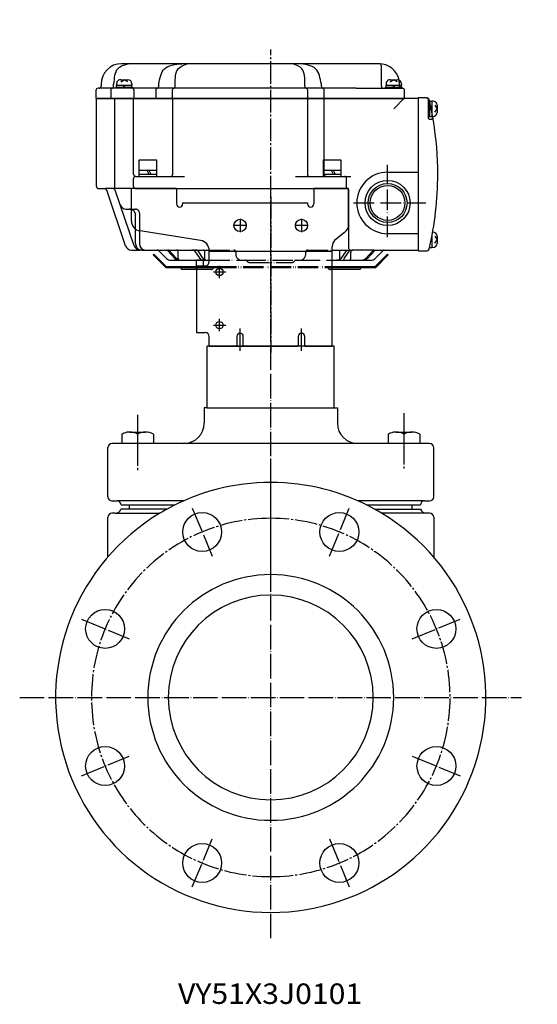
# Model space of a CAD drawing. Units: inches. Extents: x -551 to 783, y -328 to 394.
# Drawn here: x -551 to -298, y -328 to 153 of the extents above; entities that cross this region are included whole.
import ezdxf

# ---------------------------------------------------------------- set-up
doc = ezdxf.new("R2010")
doc.units = ezdxf.units.IN
for name, pattern in [('DASH_CENTER', [14, 11, -1, 1, -1]), ('DOT_CENTER', [14, 12, -1, 0, -1]), ('PHANTOM', [13, 10, -1, 0, -1, 0, -1])]:
    doc.linetypes.add(name, pattern=pattern)
for name, color, linetype in [('1', 7, 'Continuous'), ('22', 7, 'Continuous'), ('LAYER_2', 7, 'Continuous')]:
    doc.layers.add(name, color=color, linetype=linetype)
doc.styles.add('CONVERTER_1', font='txt.shx', dxfattribs={"width": 1.08})

# ---------------------------------------------------------------- blocks, each defined once
blk = doc.blocks.new('Top__1', base_point=(-202.81, 705.92))
at = {"layer": '1', "color": 1, "linetype": 'DASH_CENTER'}
blk.add_line((-428.09, -4.37), (-428.09, 138.3), dxfattribs=at)
at = {"layer": '1', "color": 3, "linetype": 'Continuous'}
for p, q in [((-513.09, 71.41), (-513.09, 114.21)), ((-503.99, 114.41), (-512.89, 114.41)), ((-504.19, 70.41), (-504.19, 114.21)), ((-495.22, 114.41), (-503.99, 114.41)), ((-475.77, 114.41), (-495.22, 114.41)), ((-495.02, 77.41), (-495.02, 114.21)), ((-475.97, 77.41), (-475.97, 114.21)), ((-410.41, 114.41), (-475.77, 114.41)), ((-402.33, 114.41), (-410.41, 114.41)), ((-410.21, 114.21), (-410.21, 77.41)), ((-363.09, 114.41), (-402.33, 114.41)), ((-402.13, 114.21), (-402.13, 84.41)), ((-356.09, 114.41), (-363.09, 114.41)), ((-356.09, 114.41), (-356.09, 78.41)), ((-371.09, 78.41), (-356.09, 78.41)), ((-356.09, 78.41), (-356.09, 48.41)), ((-495.02, 71.41), (-495.02, 75.41)), ((-494.02, 76.41), (-493.02, 76.41)), ((-493.02, 76.41), (-476.97, 76.41)), ((-476.97, 76.41), (-470.19, 76.41)), ((-415.99, 76.41), (-401.13, 76.41)), ((-401.13, 76.41), (-392.09, 76.41)), ((-392.09, 76.41), (-389.09, 76.41)), ((-391.09, 71.41), (-391.09, 75.41)), ((-512.09, 70.41), (-508.97, 70.41)), ((-505.03, 70.41), (-508.97, 70.41)), ((-498.94, 42.46), (-508.02, 69.72)), ((-504.19, 70.41), (-505.03, 70.41)), ((-494.02, 70.41), (-504.19, 70.41)), ((-501.6, 62.44), (-504.08, 69.73)), ((-494.02, 70.41), (-390.59, 70.41)), ((-390.09, 69.91), (-390.09, 41.41)), ((-494.79, 42.44), (-501.6, 62.44)), ((-498.76, 60.41), (-497.1, 60.41)), ((-497.1, 60.41), (-496.09, 60.41)), ((-494.1, 43.41), (-494.1, 50.68)), ((-492.19, 49.8), (-492.19, 43.41)), ((-356.09, 48.41), (-371.09, 48.41)), ((-356.09, 48.41), (-356.09, 40.41)), ((-496.09, 40.41), (-491.95, 40.41)), ((-491.1, 40.41), (-491.95, 40.41)), ((-491.1, 40.41), (-489.19, 40.41)), ((-489.19, 40.41), (-483.5, 40.41)), ((-483.5, 40.41), (-479.02, 40.41)), ((-482.8, 40.11), (-478.97, 36.28)), ((-479.02, 40.41), (-478.64, 40.41)), ((-478.37, 40.11), (-478.64, 40.41)), ((-478.64, 40.41), (-478.2, 40.41)), ((-474.88, 36.28), (-478.37, 40.11)), ((-478.2, 40.41), (-477.82, 40.41)), ((-477.55, 40.11), (-477.82, 40.41)), ((-477.82, 40.41), (-474.17, 40.41)), ((-474.06, 36.28), (-477.55, 40.11)), ((-474.17, 40.41), (-466.55, 40.41)), ((-473.26, 36.28), (-473.26, 40.11)), ((-466.55, 40.41), (-465.14, 40.41)), ((-465.14, 40.41), (-460.95, 40.41)), ((-462.55, 36.28), (-465.08, 40.11)), ((-461.05, 36.28), (-463.59, 40.11)), ((-460.95, 40.41), (-458.1, 40.41)), ((-460.47, 40.11), (-460.47, 36.28)), ((-398.09, 40.41), (-393.88, 40.41)), ((-394.4, 36.28), (-394.4, 40.11)), ((-393.88, 40.41), (-389.64, 40.41)), ((-393.8, 36.28), (-391.16, 40.11)), ((-392.35, 36.28), (-389.71, 40.11)), ((-389.64, 40.41), (-389.09, 40.41)), ((-389.09, 40.41), (-388.27, 40.41)), ((-389.09, 36.28), (-389.09, 39.41)), ((-388.27, 40.41), (-388.09, 40.41)), ((-387.32, 40.41), (-388.09, 40.41)), ((-377.58, 40.41), (-387.32, 40.41)), ((-381.75, 36.28), (-378.23, 40.11)), ((-380.96, 36.28), (-377.44, 40.11)), ((-377.58, 40.41), (-376.79, 40.41)), ((-377.21, 36.28), (-373.38, 40.11)), ((-376.79, 40.41), (-372.68, 40.41)), ((-372.68, 40.41), (-356.09, 40.41)), ((-476.85, 35.41), (-475.01, 35.41)), ((-475.01, 35.41), (-474.08, 35.41)), ((-474.08, 35.41), (-474.88, 36.28)), ((-474.08, 35.41), (-473.26, 35.41)), ((-473.26, 35.41), (-474.06, 36.28)), ((-473.26, 35.41), (-472.42, 35.41)), ((-472.42, 35.41), (-464.29, 35.41)), ((-461.09, 35.41), (-459.01, 35.41)), ((-459.01, 35.41), (-458.09, 35.41)), ((-398.09, 35.41), (-395.82, 35.41)), ((-395.82, 35.41), (-391.63, 35.41)), ((-391.63, 35.41), (-389.9, 35.41)), ((-389.9, 35.41), (-383.37, 35.41)), ((-383.37, 35.41), (-383.09, 35.4)), ((-383.09, 35.4), (-379.33, 35.41))]:
    blk.add_line(p, q, dxfattribs=at)
at = {"layer": '1', "color": 2, "linetype": 'Continuous'}
blk.add_line((-368.09, 109.41), (-363.09, 114.41), dxfattribs=at)
at = {"layer": '1', "color": 3, "linetype": 'PHANTOM'}
blk.add_line((-402.13, 84.41), (-402.13, 77.41), dxfattribs=at)
at = {"layer": '1', "color": 4, "linetype": 'PHANTOM'}
for p, q in [((-371.09, 46.72), (-371.09, 82.1)), ((-387.69, 63.41), (-352.49, 63.41)), ((-496.09, 60.41), (-494.19, 60.41)), ((-492.19, 58.41), (-492.19, 49.8)), ((-494.1, 50.68), (-494.1, 57.41)), ((-458.1, 40.41), (-446.15, 40.41)), ((-445.15, 39.41), (-445.15, 38.41)), ((-411.03, 38.41), (-411.03, 39.41)), ((-410.03, 40.41), (-398.09, 40.41)), ((-464.29, 35.41), (-463.33, 35.41)), ((-463.33, 35.41), (-461.09, 35.41)), ((-458.09, 35.41), (-442.15, 35.41)), ((-442.15, 35.41), (-440.5, 35.41)), ((-440.5, 35.41), (-415.68, 35.41)), ((-439.8, 35.11), (-439.38, 34.7)), ((-438.68, 34.41), (-417.5, 34.41)), ((-416.8, 34.7), (-416.38, 35.11)), ((-415.68, 35.41), (-414.03, 35.41)), ((-414.03, 35.41), (-398.09, 35.41))]:
    blk.add_line(p, q, dxfattribs=at)
at = {"layer": '1', "color": 3, "linetype": 'Continuous'}
for radius in [11, 9.5, 8.5]:
    blk.add_circle((-371.09, 63.41), radius, dxfattribs=at)
for centre, radius, start, end in [((-512.89, 114.21), 0.2, 90, -180), ((-503.99, 114.21), 0.2, 90, 180), ((-495.22, 114.21), 0.2, 0, 90), ((-475.77, 114.21), 0.2, 90, 180), ((-410.41, 114.21), 0.2, 0, 90), ((-402.33, 114.21), 0.2, 0, 90), ((-494.02, 77.41), 1, 180, -90), ((-476.97, 77.41), 1, -90, 0), ((-409.21, 77.41), 1, 180, -90), ((-371.09, 63.41), 15, 90, 180), ((-494.02, 75.41), 1, 90, 180), ((-392.09, 75.41), 1, 0, 90), ((-512.09, 71.41), 1, 180, -90), ((-508.97, 69.41), 1, 18.4349, 90), ((-505.03, 69.41), 1, 18.8077, 90), ((-494.02, 71.41), 1, 180, -90), ((-392.09, 71.41), 1, -90, 0), ((-390.59, 69.91), 0.5, 0, 90), ((-371.09, 63.41), 15, 180, -90), ((-498.76, 63.41), 3, -161.1923, -90), ((-497.1, 57.41), 3, 70.357, 90), ((-491.1, 43.41), 3, 180, -90), ((-489.19, 43.41), 3, 180, -90), ((-496.09, 43.41), 3, -161.5651, -90), ((-491.95, 43.41), 3, -161.1923, -90), ((-483.5, 39.41), 1, 45, 90), ((-389.09, 41.41), 1, 180, -90), ((-388.09, 39.41), 1, 90, 180), ((-372.68, 39.41), 1, 90, 135), ((-476.85, 38.41), 3, -135, -90), ((-379.33, 38.41), 3, -90, -45)]:
    blk.add_arc(centre, radius, start, end, dxfattribs=at)
at = {"layer": '1', "color": 3, "linetype": 'PHANTOM'}
blk.add_arc((-401.13, 77.41), 1, 180, -90, dxfattribs=at)
at = {"layer": '1', "color": 4, "linetype": 'PHANTOM'}
for centre, radius, start, end in [((-497.1, 57.41), 3, 0, 70.357), ((-494.19, 58.41), 2, 0, 90), ((-446.15, 39.41), 1, 0, 90), ((-410.03, 39.41), 1, 90, 180), ((-442.15, 38.41), 3, 180, -90), ((-440.5, 34.41), 1, 45, 90), ((-438.68, 35.41), 1, -135, -90), ((-417.5, 35.41), 1, -90, -45), ((-415.68, 34.41), 1, 90, 135), ((-414.03, 38.41), 3, -90, 0)]:
    blk.add_arc(centre, radius, start, end, dxfattribs=at)
at = {"layer": '1', "color": 3, "linetype": 'Continuous'}
for points, knots in [([(-478.37, 40.11), (-478.47, 40.2), (-478.65, 40.37), (-478.9, 40.39), (-479.02, 40.41)], [0, 0, 0, 0, 0.3674932, 0.724641, 0.724641, 0.724641, 0.724641]), ([(-477.55, 40.11), (-477.64, 40.2), (-477.83, 40.37), (-478.07, 40.39), (-478.2, 40.41)], [0, 0, 0, 0, 0.3674932, 0.724641, 0.724641, 0.724641, 0.724641]), ([(-473.26, 40.11), (-473.33, 40.2), (-473.56, 40.46), (-473.92, 40.43), (-474.17, 40.41)], [0, 0, 0, 0, 0.316595, 1.004459, 1.004459, 1.004459, 1.004459]), ([(-465.08, 40.11), (-465.24, 40.2), (-465.69, 40.44), (-466.21, 40.42), (-466.55, 40.41)], [0, 0, 0, 0, 0.513493, 1.520278, 1.520278, 1.520278, 1.520278]), ([(-463.59, 40.11), (-463.74, 40.2), (-464.22, 40.45), (-464.77, 40.42), (-465.14, 40.41)], [0, 0, 0, 0, 0.532166, 1.600533, 1.600533, 1.600533, 1.600533]), ([(-460.47, 40.11), (-460.5, 40.2), (-460.58, 40.41), (-460.81, 40.41), (-460.95, 40.41)], [0, 0, 0, 0, 0.2513183, 0.6248363, 0.6248363, 0.6248363, 0.6248363]), ([(-394.4, 40.11), (-394.37, 40.2), (-394.28, 40.41), (-394.03, 40.41), (-393.88, 40.41)], [0, 0, 0, 0, 0.2551729, 0.6515143, 0.6515143, 0.6515143, 0.6515143]), ([(-391.16, 40.11), (-391, 40.2), (-390.53, 40.44), (-390, 40.42), (-389.64, 40.41)], [0, 0, 0, 0, 0.529968, 1.576063, 1.576063, 1.576063, 1.576063]), ([(-389.71, 40.11), (-389.56, 40.2), (-389.12, 40.44), (-388.61, 40.42), (-388.27, 40.41)], [0, 0, 0, 0, 0.5112, 1.495349, 1.495349, 1.495349, 1.495349]), ([(-378.23, 40.11), (-378.13, 40.2), (-377.95, 40.37), (-377.7, 40.39), (-377.58, 40.41)], [0, 0, 0, 0, 0.3693166, 0.7291024, 0.7291024, 0.7291024, 0.7291024]), ([(-377.44, 40.11), (-377.34, 40.2), (-377.16, 40.37), (-376.91, 40.39), (-376.79, 40.41)], [0, 0, 0, 0, 0.3693166, 0.7291024, 0.7291024, 0.7291024, 0.7291024]), ([(-474.88, 36.28), (-474.66, 36.03), (-474.27, 35.59), (-474.79, 35.46), (-475.01, 35.41)], [0, 0, 0, 0, 0.754797, 1.299848, 1.299848, 1.299848, 1.299848]), ([(-474.06, 36.28), (-473.81, 36.03), (-473.35, 35.56), (-472.71, 35.45), (-472.42, 35.41)], [0, 0, 0, 0, 1.045209, 1.904751, 1.904751, 1.904751, 1.904751]), ([(-473.26, 36.28), (-473.23, 36.03), (-473.16, 35.52), (-472.66, 35.44), (-472.42, 35.41)], [0, 0, 0, 0, 0.691725, 1.359534, 1.359534, 1.359534, 1.359534]), ([(-462.55, 36.28), (-462.45, 36.13), (-462.28, 35.87), (-462.47, 35.64), (-462.55, 35.55)], [0, 0, 0, 0, 0.4810493, 0.8203692, 0.8203692, 0.8203692, 0.8203692]), ([(-461.05, 36.28), (-460.8, 36.03), (-460.24, 35.46), (-459.44, 35.43), (-459.01, 35.41)], [0, 0, 0, 0, 1.037895, 2.297836, 2.297836, 2.297836, 2.297836]), ([(-460.47, 36.28), (-460.37, 36.03), (-460.13, 35.4), (-459.43, 35.4), (-459.01, 35.41)], [0, 0, 0, 0, 0.753344, 1.870197, 1.870197, 1.870197, 1.870197]), ([(-393.8, 36.28), (-394.05, 36.03), (-394.6, 35.47), (-395.39, 35.43), (-395.82, 35.41)], [0, 0, 0, 0, 1.04279, 2.27688, 2.27688, 2.27688, 2.27688]), ([(-394.4, 36.28), (-394.5, 36.03), (-394.72, 35.41), (-395.41, 35.41), (-395.82, 35.41)], [0, 0, 0, 0, 0.748247, 1.833825, 1.833825, 1.833825, 1.833825]), ([(-392.35, 36.28), (-392.45, 36.03), (-392.67, 35.44), (-392, 35.42), (-391.63, 35.41)], [0, 0, 0, 0, 0.670352, 1.540264, 1.540264, 1.540264, 1.540264]), ([(-389.09, 36.28), (-389.12, 36.03), (-389.18, 35.53), (-389.66, 35.45), (-389.9, 35.41)], [0, 0, 0, 0, 0.689513, 1.336404, 1.336404, 1.336404, 1.336404]), ([(-381.75, 36.28), (-382, 36.03), (-382.45, 35.57), (-383.08, 35.46), (-383.37, 35.41)], [0, 0, 0, 0, 1.043065, 1.88266, 1.88266, 1.88266, 1.88266]), ([(-380.96, 36.28), (-381.25, 36.03), (-381.87, 35.5), (-382.67, 35.44), (-383.09, 35.4)], [0, 0, 0, 0, 1.145548, 2.36132, 2.36132, 2.36132, 2.36132])]:
    blk.add_open_spline(points, degree=3, knots=knots, dxfattribs=at)
at = {"layer": '1', "color": 4, "linetype": 'PHANTOM'}
blk.add_open_spline([(-462.55, 35.55), (-462.65, 35.5), (-462.9, 35.41), (-463.17, 35.41), (-463.33, 35.41)], degree=3, knots=[0, 0, 0, 0, 0.328962, 0.7973112, 0.7973112, 0.7973112, 0.7973112], dxfattribs=at)
blk = doc.blocks.new('Top__2', base_point=(111.64, 343.46))
at = {"layer": '1', "color": 2, "linetype": 'Continuous'}
for p, q in [((-503.34, 121.61), (-503.34, 121.01)), ((-503.34, 119.91), (-503.34, 121.01)), ((-501.34, 123.61), (-497.84, 123.61)), ((-501.3, 122.52), (-499.59, 123.61)), ((-499.59, 119.91), (-500.09, 121.01)), ((-497.88, 122.52), (-499.59, 123.61)), ((-499.09, 119.91), (-499.59, 121.01)), ((-495.84, 121.61), (-495.84, 121.01)), ((-495.84, 119.91), (-495.84, 121.01)), ((-371.84, 121.61), (-371.84, 121.01)), ((-371.84, 119.91), (-371.84, 121.01)), ((-369.84, 123.61), (-366.34, 123.61)), ((-369.8, 122.52), (-368.09, 123.61)), ((-368.09, 119.91), (-368.59, 121.01)), ((-366.38, 122.52), (-368.09, 123.61)), ((-367.59, 119.91), (-368.09, 121.01)), ((-364.34, 121.61), (-364.34, 121.01)), ((-364.34, 119.91), (-364.34, 121.01)), ((-503.59, 119.91), (-503.34, 119.91)), ((-503.59, 119.41), (-503.59, 119.91)), ((-503.34, 119.91), (-501.72, 119.91)), ((-501.72, 119.91), (-495.84, 119.91)), ((-495.84, 119.91), (-495.59, 119.91)), ((-495.59, 119.91), (-495.59, 119.41)), ((-372.09, 119.91), (-371.84, 119.91)), ((-372.09, 119.41), (-372.09, 119.91)), ((-371.84, 119.91), (-370.22, 119.91)), ((-370.22, 119.91), (-364.34, 119.91)), ((-364.34, 119.91), (-364.09, 119.91)), ((-364.09, 119.91), (-364.09, 119.41)), ((-351.09, 113.41), (-351.09, 105.41)), ((-351.09, 113.41), (-350.59, 113.41)), ((-350.59, 113.41), (-350.59, 113.16)), ((-350.59, 113.16), (-350.59, 105.66)), ((-350.59, 113.16), (-349.49, 113.16)), ((-348.89, 113.16), (-349.49, 113.16)), ((-347.98, 111.11), (-346.89, 109.41)), ((-346.89, 111.16), (-346.89, 107.66)), ((-350.59, 109.41), (-349.49, 109.91)), ((-350.59, 108.91), (-349.49, 109.41)), ((-347.98, 107.7), (-346.89, 109.41)), ((-350.59, 105.41), (-351.09, 105.41)), ((-350.59, 105.66), (-349.49, 105.66)), ((-350.59, 105.66), (-350.59, 105.41)), ((-348.89, 105.66), (-349.49, 105.66)), ((-492.34, 79.41), (-492.34, 84.41)), ((-492.34, 84.41), (-483.84, 84.41)), ((-483.84, 84.41), (-483.84, 79.41)), ((-402.34, 79.41), (-402.34, 84.41)), ((-402.34, 84.41), (-393.84, 84.41)), ((-393.84, 84.41), (-393.84, 79.41)), ((-492.34, 79.41), (-488.59, 79.41)), ((-492.34, 77.41), (-492.34, 79.41)), ((-492.34, 77.41), (-488.59, 77.41)), ((-492.34, 76.41), (-492.34, 77.41)), ((-488.59, 79.41), (-487.59, 77.41)), ((-488.59, 79.41), (-483.84, 79.41)), ((-488.59, 77.41), (-487.59, 77.41)), ((-487.59, 79.41), (-486.59, 77.41)), ((-487.59, 77.41), (-483.84, 77.41)), ((-483.84, 79.41), (-483.84, 77.41)), ((-483.84, 77.41), (-483.84, 76.41)), ((-402.34, 79.41), (-398.59, 79.41)), ((-402.34, 77.41), (-402.34, 79.41)), ((-402.34, 77.41), (-398.59, 77.41)), ((-402.34, 76.41), (-402.34, 77.41)), ((-398.59, 79.41), (-397.59, 77.41)), ((-398.59, 79.41), (-393.84, 79.41)), ((-398.59, 77.41), (-397.59, 77.41)), ((-397.59, 79.41), (-396.59, 77.41)), ((-397.59, 77.41), (-393.84, 77.41)), ((-393.84, 79.41), (-393.84, 77.41)), ((-393.84, 77.41), (-393.84, 76.41)), ((-348.89, 49.16), (-349.1, 49.16)), ((-349.86, 45.24), (-349.49, 45.41)), ((-349.74, 45.79), (-349.49, 45.91)), ((-347.98, 47.11), (-346.89, 45.41)), ((-347.98, 43.7), (-346.89, 45.41)), ((-346.89, 47.16), (-346.89, 43.66)), ((-350.59, 41.41), (-350.69, 41.41)), ((-350.59, 41.85), (-350.59, 41.66)), ((-350.59, 41.66), (-349.49, 41.66)), ((-350.59, 41.66), (-350.59, 41.41)), ((-348.89, 41.66), (-349.49, 41.66))]:
    blk.add_line(p, q, dxfattribs=at)
for centre, start, end in [((-501.34, 121.61), 153.9259, 180), ((-501.34, 121.61), 90, 153.9259), ((-497.84, 121.61), 0, 90), ((-369.84, 121.61), 153.9259, 180), ((-369.84, 121.61), 90, 153.9259), ((-366.34, 121.61), 0, 90), ((-348.89, 111.16), 0, 90), ((-348.89, 107.66), -90, 0), ((-348.89, 47.16), 0, 90), ((-348.89, 43.66), -90, 0)]:
    blk.add_arc(centre, 2, start, end, dxfattribs=at)
at = {"layer": '22', "color": 2, "linetype": 'Continuous'}
for p, q in [((-503.34, 121.01), (-502.32, 121.01)), ((-502.32, 121.01), (-495.84, 121.01)), ((-371.84, 121.01), (-370.82, 121.01)), ((-370.82, 121.01), (-364.34, 121.01)), ((-349.49, 113.16), (-349.49, 105.66)), ((-349.49, 47.08), (-349.49, 41.66))]:
    blk.add_line(p, q, dxfattribs=at)
blk = doc.blocks.new('Top__3', base_point=(-457.67, 502.79))
at = {"layer": '1', "color": 2, "linetype": 'Continuous'}
for p, q in [((-485.44, 38.05), (-485.09, 38.41)), ((-479.3, 31.91), (-485.44, 38.05)), ((-485.09, 38.41), (-479.09, 32.41)), ((-377.09, 32.41), (-371.09, 38.41)), ((-370.74, 38.05), (-376.88, 31.91)), ((-371.09, 38.41), (-370.74, 38.05)), ((-479.09, 32.41), (-479.3, 31.91)), ((-479.3, 31.91), (-472.5, 31.91)), ((-479.09, 32.41), (-472.5, 32.41)), ((-472.5, 32.41), (-464.29, 32.41)), ((-472.5, 31.91), (-464.29, 31.91)), ((-464.29, 30.91), (-471.09, 30.91)), ((-398.09, 32.41), (-383.68, 32.41)), ((-398.09, 31.91), (-383.68, 31.91)), ((-385.09, 30.91), (-398.09, 30.91)), ((-383.68, 32.41), (-377.09, 32.41)), ((-383.68, 31.91), (-376.88, 31.91)), ((-376.88, 31.91), (-377.09, 32.41))]:
    blk.add_line(p, q, dxfattribs=at)
at = {"layer": '1', "color": 4, "linetype": 'PHANTOM'}
for p, q in [((-464.29, 31.91), (-464.29, 32.41)), ((-464.29, 32.41), (-454.78, 32.41)), ((-464.29, 30.91), (-464.29, 31.91)), ((-464.29, 31.91), (-455.68, 31.91)), ((-457.09, 30.91), (-464.29, 30.91)), ((-455.68, 31.91), (-454.78, 31.91)), ((-454.78, 31.91), (-454.78, 32.41)), ((-454.78, 32.41), (-428.09, 32.41)), ((-454.78, 31.91), (-428.09, 31.91)), ((-428.09, 32.41), (-401.4, 32.41)), ((-428.09, 31.91), (-401.4, 31.91)), ((-401.4, 32.41), (-398.09, 32.41)), ((-401.4, 31.91), (-401.4, 32.41)), ((-401.4, 31.91), (-400.5, 31.91)), ((-400.5, 31.91), (-398.09, 31.91)), ((-398.09, 30.91), (-399.09, 30.91)), ((-398.09, 31.91), (-398.09, 32.41)), ((-398.09, 30.91), (-398.09, 31.91))]:
    blk.add_line(p, q, dxfattribs=at)
at = {"layer": '1', "color": 2, "linetype": 'Continuous'}
for centre, radius, start, end in [((-472.5, 31.41), 0.5, 19.4712, 90), ((-471.09, 31.91), 1, -160.5288, -90), ((-385.09, 31.91), 1, -90, -19.4712), ((-383.68, 31.41), 0.5, 90, 160.5288)]:
    blk.add_arc(centre, radius, start, end, dxfattribs=at)
at = {"layer": '1', "color": 4, "linetype": 'PHANTOM'}
for centre, radius, start, end in [((-457.09, 31.91), 1, -90, -19.4712), ((-455.68, 31.41), 0.5, 90, 160.5288), ((-400.5, 31.41), 0.5, 19.4712, 90), ((-399.09, 31.91), 1, -160.5288, -90)]:
    blk.add_arc(centre, radius, start, end, dxfattribs=at)
blk = doc.blocks.new('Top__5', base_point=(-428.64, 768.04))
at = {"layer": '1', "color": 3, "linetype": 'Continuous'}
for p, q in [((-474.09, 70.41), (-496.09, 70.41)), ((-496.09, 54.68), (-496.09, 70.41)), ((-474.09, 70.41), (-474.09, 62.91)), ((-390.09, 70.41), (-407.09, 70.41)), ((-407.09, 70.41), (-407.09, 63.41)), ((-390.09, 52.91), (-390.09, 70.41)), ((-471.09, 63.41), (-410.09, 63.41)), ((-471.09, 63.41), (-471.09, 62.91)), ((-410.09, 63.41), (-410.09, 62.91)), ((-407.09, 63.41), (-407.09, 62.91)), ((-462.31, 45.07), (-491.87, 49.74)), ((-392.09, 48.91), (-396.09, 45.91)), ((-458.09, 34.74), (-458.09, 40.13)), ((-458.09, 39.81), (-398.09, 39.81)), ((-398.09, 39.81), (-398.09, 41.91)), ((-398.09, -6.59), (-398.09, 39.81)), ((-464.29, 35.55), (-461.09, 35.55)), ((-464.29, 32.74), (-464.29, 35.55)), ((-461.09, 35.55), (-461.09, 32.74)), ((-464.29, 32.74), (-461.09, 32.74)), ((-464.29, 32.74), (-464.29, 0.11)), ((-461.09, 32.74), (-460.09, 32.74)), ((-464.29, 0.11), (-460.09, 0.11)), ((-458.09, -6.59), (-458.09, -1.89)), ((-444.69, -1.79), (-444.69, -6.59)), ((-441.49, -6.59), (-441.49, -1.79)), ((-414.69, -1.79), (-414.69, -6.59)), ((-411.49, -6.59), (-411.49, -1.79)), ((-458.09, -6.59), (-444.69, -6.59)), ((-444.69, -6.59), (-441.49, -6.59)), ((-441.49, -6.59), (-414.69, -6.59)), ((-411.49, -6.59), (-414.69, -6.59)), ((-411.49, -6.59), (-398.09, -6.59))]:
    blk.add_line(p, q, dxfattribs=at)
at = {"layer": '1', "color": 1, "linetype": 'DASH_CENTER'}
for p, q in [((-428.09, 66.41), (-428.09, -9.59)), ((-443.09, 55.71), (-443.09, 49.11)), ((-413.09, 55.71), (-413.09, 49.11)), ((-439.79, 52.41), (-446.39, 52.41)), ((-409.79, 52.41), (-416.39, 52.41)), ((-456.09, 29.69), (-450.09, 29.69)), ((-453.09, 26.69), (-453.09, 32.69)), ((-453.09, 0.75), (-453.09, 6.75)), ((-456.09, 3.75), (-450.09, 3.75)), ((-443.09, -8.75), (-443.09, 2.13)), ((-413.09, -8.75), (-413.09, 2.13))]:
    blk.add_line(p, q, dxfattribs=at)
at = {"layer": '1', "color": 3, "linetype": 'Continuous'}
for centre, radius in [((-443.09, 52.41), 3), ((-413.09, 52.41), 3), ((-453.09, 29.69), 1.8), ((-453.09, 3.75), 1.8)]:
    blk.add_circle(centre, radius, dxfattribs=at)
for centre, radius, start, end in [((-472.59, 62.91), 1.5, 180, -90), ((-472.59, 62.91), 1.5, -90, 0), ((-408.59, 62.91), 1.5, 180, 0), ((-491.09, 54.68), 5, 180, -98.9726), ((-395.09, 52.91), 5, -53.1301, 0), ((-463.09, 40.13), 5, 0, 81.0274), ((-393.09, 41.91), 5, 126.8699, 180), ((-460.09, 34.74), 2, -90, 0), ((-460.09, -1.89), 2, 0, 90), ((-443.09, -1.79), 1.6, 90, 180), ((-443.09, -1.79), 1.6, 0, 90), ((-413.09, -1.79), 1.6, 90, 180), ((-413.09, -1.79), 1.6, 0, 90)]:
    blk.add_arc(centre, radius, start, end, dxfattribs=at)
blk = doc.blocks.new('Top__6', base_point=(-202.81, 688.42))
at = {"layer": '1', "color": 3, "linetype": 'Continuous'}
for p, q in [((-496.83, 131.41), (-500.89, 131.41)), ((-471.52, 131.41), (-496.83, 131.41)), ((-468.92, 131.41), (-471.52, 131.41)), ((-417.26, 131.41), (-468.92, 131.41)), ((-414.66, 131.41), (-417.26, 131.41)), ((-375.29, 131.41), (-414.66, 131.41)), ((-374.09, 120.41), (-374.09, 130.21)), ((-510.89, 121.41), (-510.89, 120.41)), ((-504.77, 120.41), (-504.77, 121.41)), ((-482.78, 120.41), (-482.78, 121.41)), ((-474.7, 120.41), (-474.7, 121.41)), ((-411.48, 120.41), (-411.48, 121.41)), ((-403.4, 120.41), (-403.4, 121.41)), ((-513.39, 118.41), (-513.39, 114.41)), ((-511.89, 119.41), (-512.39, 119.41)), ((-505.77, 119.41), (-511.89, 119.41)), ((-506.21, 118.41), (-506.21, 114.41)), ((-402.4, 119.41), (-505.77, 119.41)), ((-494.79, 114.41), (-494.79, 118.41)), ((-484.22, 118.41), (-484.22, 114.41)), ((-476.14, 118.41), (-476.14, 114.41)), ((-410.04, 114.41), (-410.04, 118.41)), ((-386.49, 119.41), (-402.4, 119.41)), ((-401.96, 114.41), (-401.96, 118.41)), ((-386.49, 119.41), (-373.09, 119.41)), ((-373.09, 119.41), (-363.79, 119.41)), ((-362.79, 114.41), (-362.79, 118.41)), ((-513.39, 114.41), (-362.79, 114.41))]:
    blk.add_line(p, q, dxfattribs=at)
at = {"layer": '1', "color": 4, "linetype": 'PHANTOM'}
blk.add_line((-365.29, 120.41), (-365.29, 121.41), dxfattribs=at)
at = {"layer": '1', "color": 3, "linetype": 'Continuous'}
for centre, radius, start, end in [((-500.89, 121.41), 10, 90, 180), ((-375.29, 121.41), 10, 11.6103, 90), ((-375.29, 130.21), 1.2, 0, 90), ((-511.89, 120.41), 1, -90, 0), ((-505.77, 120.41), 1, -90, 0), ((-483.78, 120.41), 1, -90, 0), ((-475.7, 120.41), 1, -90, 0), ((-410.48, 120.41), 1, 180, -90), ((-402.4, 120.41), 1, 180, -90), ((-373.09, 120.41), 1, 180, -90), ((-512.39, 118.41), 1, 90, 180), ((-505.21, 118.41), 1, 90, 180), ((-495.79, 118.41), 1, 0, 90), ((-483.22, 118.41), 1, 90, 180), ((-475.14, 118.41), 1, 90, 180), ((-411.04, 118.41), 1, 0, 90), ((-402.96, 118.41), 1, 0, 90), ((-363.79, 118.41), 1, 0, 90)]:
    blk.add_arc(centre, radius, start, end, dxfattribs=at)
at = {"layer": '1', "color": 4, "linetype": 'PHANTOM'}
for centre, radius, start, end in [((-375.29, 121.41), 10, 0, 11.6103), ((-364.29, 120.41), 1, 180, -90)]:
    blk.add_arc(centre, radius, start, end, dxfattribs=at)
at = {"layer": '1', "color": 3, "linetype": 'Continuous'}
for points, knots in [([(-496.83, 131.41), (-499.14, 130.85), (-504.22, 129.64), (-504.57, 124.31), (-504.77, 121.41)], [0, 0, 0, 0, 6.454699, 14.212584, 14.212584, 14.212584, 14.212584]), ([(-482.78, 121.41), (-482.23, 124.32), (-481.07, 130.44), (-474.8, 131.07), (-471.52, 131.41)], [0, 0, 0, 0, 8.010735, 16.816805, 16.816805, 16.816805, 16.816805]), ([(-474.7, 121.41), (-474.73, 124.28), (-474.8, 129.03), (-470.59, 130.73), (-468.92, 131.41)], [0, 0, 0, 0, 7.637626, 12.637626, 12.637626, 12.637626, 12.637626]), ([(-411.48, 121.41), (-411.44, 124.28), (-411.38, 129.03), (-415.59, 130.73), (-417.26, 131.41)], [0, 0, 0, 0, 7.637626, 12.637626, 12.637626, 12.637626, 12.637626]), ([(-403.4, 121.41), (-403.95, 124.32), (-405.11, 130.44), (-411.38, 131.07), (-414.66, 131.41)], [0, 0, 0, 0, 8.010735, 16.816805, 16.816805, 16.816805, 16.816805])]:
    blk.add_open_spline(points, degree=3, knots=knots, dxfattribs=at)
blk = doc.blocks.new('Top__7', base_point=(-202.81, 688.42))
at = {"layer": '1', "color": 1, "linetype": 'DASH_CENTER'}
for p, q in [((-111.83, 201.85), (-111.83, 219.35)), ((-136.18, 77.41), (-139.48, 77.41)), ((-137.83, 79.06), (-137.83, 75.76)), ((-84.18, 77.41), (-87.48, 77.41)), ((-85.83, 79.06), (-85.83, 75.76))]:
    blk.add_line(p, q, dxfattribs=at)
at = {"layer": '1', "color": 3, "linetype": 'Continuous'}
for p, q in [((-163.33, 214.35), (-111.83, 214.35)), ((-163.33, 210.35), (-163.33, 214.35)), ((-111.83, 214.35), (-60.33, 214.35)), ((-60.33, 214.35), (-60.33, 210.35)), ((-163.33, 210.35), (-163.33, 208.15)), ((-163.33, 208.15), (-163.33, 205.85)), ((-153.84, 209.35), (-162.33, 209.35)), ((-161.61, 207.15), (-162.33, 207.15)), ((-151.84, 207.15), (-154.06, 207.15)), ((-111.83, 209.26), (-153.42, 209.26)), ((-152.84, 208.35), (-152.84, 208.15)), ((-70.23, 209.26), (-111.83, 209.26)), ((-69.58, 207.15), (-71.82, 207.15)), ((-70.82, 208.15), (-70.82, 208.35)), ((-61.33, 209.35), (-69.82, 209.35)), ((-61.33, 207.15), (-62.08, 207.15)), ((-60.33, 208.15), (-60.33, 210.35)), ((-60.33, 205.85), (-60.33, 208.15)), ((-111.83, 204.85), (-162.33, 204.85)), ((-61.33, 204.85), (-111.83, 204.85)), ((-356.09, 114.71), (-356.09, 40.11)), ((-352.09, 114.71), (-356.09, 114.71)), ((-352.09, 114.71), (-351.79, 114.71)), ((-351.09, 104.61), (-351.09, 113.71)), ((-111.83, 114.91), (-158.03, 114.91)), ((-152.84, 109.41), (-152.84, 113.91)), ((-65.63, 114.91), (-111.83, 114.91)), ((-70.82, 113.91), (-70.82, 109.41)), ((176.97, 113.71), (176.97, 104.61)), ((177.66, 114.71), (177.97, 114.71)), ((181.97, 114.71), (177.97, 114.71)), ((181.97, 40.11), (181.97, 114.71)), ((-163.33, 109.61), (-163.33, 77.41)), ((-60.33, 77.41), (-60.33, 109.61)), ((-350.89, 104.41), (-349.73, 104.41)), ((-162.33, 104.41), (-157.84, 104.41)), ((-65.82, 104.41), (-61.33, 104.41)), ((175.61, 104.41), (176.77, 104.41)), ((-137.83, 82.41), (-111.83, 82.41)), ((-111.83, 82.41), (-85.83, 82.41)), ((-163.33, 77.41), (-163.33, 58.11)), ((-60.33, 58.11), (-60.33, 77.41)), ((-111.83, 72.41), (-137.83, 72.41)), ((-85.83, 72.41), (-111.83, 72.41)), ((-163.33, 58.11), (-163.33, 55.78)), ((-60.53, 58.11), (-163.13, 58.11)), ((-60.33, 55.78), (-60.33, 58.11)), ((-163.33, 55.78), (-163.33, 53.68)), ((-163.33, 53.68), (-163.33, 46.91)), ((-163.13, 55.78), (-60.53, 55.78)), ((-60.53, 53.68), (-163.13, 53.68)), ((-60.33, 53.68), (-60.33, 55.78)), ((-60.33, 46.91), (-60.33, 53.68)), ((-116.83, 45.41), (-116.83, 40.91)), ((-106.83, 40.91), (-106.83, 45.41)), ((-356.09, 40.11), (-351.79, 40.11)), ((-156.33, 39.91), (-111.83, 39.91)), ((-111.83, 39.91), (-67.33, 39.91)), ((177.66, 40.11), (181.97, 40.11))]:
    blk.add_line(p, q, dxfattribs=at)
at = {"layer": '1', "color": 4, "linetype": 'PHANTOM'}
for p, q in [((-157.83, 111.83), (-157.83, 106.99)), ((-65.83, 111.83), (-65.83, 106.99)), ((-155.41, 109.41), (-160.25, 109.41)), ((-63.41, 109.41), (-68.25, 109.41)), ((-111.83, 48.53), (-111.83, 41.75)), ((-107.73, 45.41), (-115.93, 45.41))]:
    blk.add_line(p, q, dxfattribs=at)
for centre in [(-157.83, 109.41), (-65.83, 109.41)]:
    blk.add_circle(centre, 2.2, dxfattribs=at)
at = {"layer": '1', "color": 3, "linetype": 'Continuous'}
for centre, radius, start, end in [((-162.33, 210.35), 1, 180, -90), ((-162.33, 208.15), 1, 180, -90), ((-153.84, 208.35), 1, 0, 90), ((-151.84, 208.15), 1, 180, -90), ((-71.82, 208.15), 1, -90, 0), ((-69.82, 208.35), 1, 90, 180), ((-61.33, 210.35), 1, -90, 0), ((-61.33, 208.15), 1, -90, 0), ((-162.33, 205.85), 1, 180, -90), ((-61.33, 205.85), 1, -90, 0), ((-352.09, 113.71), 1, 0, 90), ((-351.79, 113.71), 1, 13.1971, 90), ((-506.59, 77.41), 160, 13.0029, 13.1971), ((-158.03, 109.61), 5.3, 90, 180), ((-151.84, 113.91), 1, 90, 180), ((-71.82, 113.91), 1, 0, 90), ((-65.63, 109.61), 5.3, 0, 90), ((332.47, 77.41), 160, 166.8029, 166.9971), ((177.66, 113.71), 1, 90, 166.8029), ((177.97, 113.71), 1, 90, 180), ((-157.84, 109.41), 5, -90, 0), ((-65.82, 109.41), 5, -180, -90), ((-350.89, 104.61), 0.2, 180, -90), ((-349.73, 103.41), 1, 9.4114, 90), ((-506.59, 77.41), 160, 9.4114, 10.1696), ((-506.59, 77.41), 160, 0, 9.4114), ((-162.33, 103.41), 1, 90, 180), ((-61.33, 103.41), 1, 0, 90), ((332.47, 77.41), 160, 170.5886, 180), ((332.47, 77.41), 160, 169.8304, 170.5886), ((175.61, 103.41), 1, 90, 170.5886), ((176.77, 104.61), 0.2, -90, 0), ((-137.83, 77.41), 5, 90, 180), ((-85.83, 77.41), 5, 0, 90), ((-506.59, 77.41), 160, -13.1971, 0), ((-137.83, 77.41), 5, 180, -90), ((-137.83, 77.41), 1.5, 90, -90), ((-137.83, 77.41), 1.5, -90, 90), ((-85.83, 77.41), 1.5, 90, -90), ((-85.83, 77.41), 1.5, -90, 90), ((-85.83, 77.41), 5, -90, 0), ((332.47, 77.41), 160, 180, -166.8029), ((-111.83, 45.41), 5, 90, -180), ((-111.83, 45.41), 5, 0, 90), ((-156.33, 46.91), 7, 180, -90), ((-67.33, 46.91), 7, -90, 0), ((-351.79, 41.11), 1, -90, -13.1971), ((-117.83, 40.91), 1, -90, 0), ((-105.83, 40.91), 1, 180, -90), ((177.66, 41.11), 1, -166.8029, -90)]:
    blk.add_arc(centre, radius, start, end, dxfattribs=at)
at = {"layer": '1', "color": 4, "linetype": 'PHANTOM'}
for centre, start, end in [((-506.59, 77.41), 10.1696, 13.0029), ((332.47, 77.41), 166.9971, 169.8304)]:
    blk.add_arc(centre, 160, start, end, dxfattribs=at)
at = {"layer": 'LAYER_2', "color": 3, "linetype": 'Continuous'}
for points in [[(-115.51, 78.4), (-115.71, 77.26), (-114.1, 77.26), (-114.11, 77.25)], [(-113.33, 76.51), (-112.34, 77.55), (-112.17, 78.4), (-115.51, 78.4)], [(-110.36, 77.49), (-109.8, 80.38), (-111.17, 80.38), (-111.99, 76.15)], [(-109.78, 78.39), (-110.4, 77.26), (-110.41, 77.26)], [(-106.88, 77.51), (-107.42, 74.43), (-106.05, 74.43), (-105.44, 77.87)], [(-118.68, 74.43), (-118.06, 75.56), (-118.05, 75.56)], [(-118.2, 74.43), (-116.81, 74.43)], [(-116.46, 76.69), (-116.46, 76.7)], [(-115.08, 76.32), (-116.08, 75.31), (-116.24, 74.43), (-112.81, 74.43), (-112.61, 75.56), (-114.29, 75.56), (-114.28, 75.58)]]:
    blk.add_lwpolyline(points, dxfattribs=at)
blk.add_lwpolyline([(-105.24, 74.43), (-103.87, 74.43), (-102.82, 80.38), (-104.19, 80.38), (-105.24, 74.43)], close=True, dxfattribs=at)
for centre, radius, start, end in [((-118, 75.44), 2.88, 146.9911, 160.2087), ((-117.55, 75.12), 3.44, 129.8092, 146.573), ((-117.55, 75.13), 3.43, 120.0154, 129.9085), ((-117.74, 75.51), 3, 106.0012, 120.3919), ((-117.82, 75.44), 1.91, 116.1458, 129.8287), ((-118, 75.79), 1.51, 104.6174, 115.7844), ((-117.88, 76.04), 2.45, 93.9108, 106.3709), ((-118.11, 76.19), 1.1, 94.9682, 104.1167), ((-118.14, 76.48), 0.806, 83.3023, 94.6337), ((-117.9, 76.54), 1.95, 81.2672, 94.3317), ((-118.12, 76.73), 0.564, 67.2713, 82.7919), ((-118.07, 76.87), 0.408, 40.6092, 66.4713), ((-118.05, 76.89), 0.385, 13.645, 39.7572), ((-118.15, 76.86), 0.491, 0.8182, 14.2263), ((-117.83, 76.94), 1.55, 66.3162, 81.7438), ((-117.71, 77.17), 1.29, 39.8839, 66.7759), ((-117.73, 77.17), 1.31, 17.328, 39.4646), ((-118.01, 77.1), 1.59, 0.2556, 16.68), ((-118.42, 77.11), 2, -11.7674, -0.1043), ((-106.59, 68.45), 11.57, 130.5243, 133.433), ((-119.74, 79.52), 9.59, -13.6099, -12.6254), ((-112.9, 77.99), 2.58, -12.7176, -11.1065), ((-109.02, 75.44), 1.91, 116.1439, 129.8179), ((-109.21, 75.79), 1.51, 104.6198, 115.7788), ((-109.05, 75.88), 2.62, 99.5623, 106.1119), ((-109.32, 76.19), 1.11, 94.9773, 104.1072), ((-109.1, 76.25), 2.24, 89.553, 99.8287), ((-109.35, 76.48), 0.806, 83.3028, 94.6333), ((-109.33, 76.73), 0.564, 67.2713, 82.7924), ((-109.27, 76.87), 0.408, 40.6155, 66.4643), ((-109.09, 76.66), 1.83, 78.0724, 89.8799), ((-109.26, 76.89), 0.386, 13.6183, 39.7048), ((-109.36, 76.86), 0.491, 0.8042, 14.1989), ((-109.01, 76.98), 1.51, 64.7812, 78.4111), ((-108.91, 77.18), 1.28, 39.8553, 65.1511), ((-108.9, 77.19), 1.27, 26.63, 39.7716), ((-109.05, 77.13), 1.43, 8.0538, 26.0766), ((-109.41, 77.09), 1.79, -6.0936, 7.54), ((-106.15, 79.11), 0.857, 160.7567, 172.0413), ((-106.36, 79.13), 0.641, 171.7694, -177.8947), ((-106.51, 79.13), 0.497, -178.2071, -165.7863), ((-106.61, 79.1), 0.392, -166.3778, -140.2697), ((-105.85, 79.01), 1.17, 152.0748, 161.2101), ((-106.59, 79.12), 0.417, -139.3256, -113.5975), ((-105.53, 78.85), 1.53, 140.7836, 152.3555), ((-106.75, 79.7), 2.19, -93.3249, -84.5781), ((-106.54, 79.27), 0.575, -112.7313, -97.2157), ((-105.24, 78.63), 1.9, 129.5962, 141.1863), ((-106.51, 79.51), 0.822, -96.6994, -85.3792), ((-106.8, 80.14), 2.64, -84.2759, -73.7978), ((-105.2, 78.6), 1.94, 116.1496, 129.8377), ((-106.55, 79.81), 1.12, -85.0372, -75.886), ((-106.66, 80.21), 1.54, -75.3849, -64.219), ((-106.96, 80.62), 3.14, -73.4817, -61.0461), ((-105.39, 78.96), 1.54, 104.6185, 115.7892), ((-106.85, 80.57), 1.94, -63.8536, -50.1716), ((-105.5, 79.35), 1.13, 94.9736, 104.1133), ((-105.53, 79.66), 0.821, 83.3016, 94.6371), ((-106.83, 80.56), 1.93, -50.3098, -40.9578), ((-105.51, 79.9), 0.575, 67.2754, 82.7927), ((-106.59, 80.37), 1.62, -41.3068, -30.1184), ((-105.45, 80.05), 0.418, 40.688, 66.4024), ((-106.24, 80.17), 1.21, -30.5713, -19.3975), ((-105.44, 80.07), 0.393, 13.6261, 39.7119), ((-105.92, 80.07), 0.876, -19.8253, -8.7086), ((-105.54, 80.04), 0.5, 0.8048, 14.2082), ((-105.7, 80.03), 0.654, -8.984, 1.2077), ((-119.05, 75.73), 1.79, 173.9042, -172.4638), ((-118.55, 75.66), 2.29, 160.6691, 173.403), ((-119.4, 75.7), 1.43, -171.9466, -153.9347), ((-119.55, 75.64), 1.27, -153.3796, -140.2353), ((-119.54, 75.65), 1.28, -140.136, -114.8436), ((-119.44, 75.85), 1.51, -115.2109, -101.5971), ((-119.37, 76.17), 1.83, -101.9277, -90.1247), ((-118.95, 75.97), 0.643, 171.0156, -178.7983), ((-119.1, 75.96), 0.491, -179.1941, -165.7942), ((-118.73, 75.94), 0.859, 160.1646, 171.2924), ((-119.2, 75.93), 0.385, -166.3769, -140.2714), ((-118.42, 75.84), 1.19, 149.4231, 160.5982), ((-119.19, 75.95), 0.408, -139.3718, -113.5302), ((-118.07, 75.64), 1.59, 138.688, 149.8755), ((-119.35, 76.57), 2.24, -90.4522, -80.1695), ((-119.13, 76.1), 0.565, -112.7236, -97.2155), ((-117.83, 75.45), 1.9, 129.6852, 139.0367), ((-119.11, 76.34), 0.806, -96.7012, -85.3664), ((-119.14, 76.64), 1.1, -85.0289, -75.8843), ((-119.41, 76.95), 2.62, -80.4362, -73.885), ((-119.25, 77.03), 1.51, -75.3847, -64.2053), ((-119.43, 77.38), 1.91, -63.8456, -50.1598), ((-119.42, 77.37), 1.89, -50.3337, -40.9601), ((-112.92, 74.29), 5.29, 172.0423, 178.5102), ((-113.59, 74.4), 4.61, 165.4054, 172.2634), ((-119.18, 77.18), 1.59, -41.3163, -30.1228), ((-118.84, 76.99), 1.19, -30.5737, -19.3966), ((-118.52, 76.88), 0.859, -19.8281, -8.6982), ((-118.31, 76.85), 0.643, -8.973, 1.2147), ((-108.05, 74.06), 8.76, 175.8733, 177.6307), ((-102.31, 73.67), 14.52, 172.2051, 175.9638), ((-109.05, 74.58), 7.72, 170.334, 172.0658), ((-112.68, 75.19), 4.03, 168.2818, 170.2379), ((-109.54, 74.51), 7.25, 165.1809, 168.085), ((-99.36, 71.85), 17.77, 164.7592, 165.2789), ((-118.57, 77.14), 2.15, -16.6242, -12.0176), ((-83.05, 45.5), 44.45, 135.6782, 136.1048), ((-103.74, 65.69), 15.54, 135.0404, 135.6485), ((-107.44, 69.39), 10.31, 133.6103, 135.0747), ((-119.45, 81.74), 8.04, -50.0091, -44.6816), ((-123.7, 85.96), 14.03, -44.7206, -43.4425), ((-170.68, 130.62), 78.85, -43.5371, -43.336), ((-110.02, 75.71), 2.02, 167.493, 179.2807), ((-110.43, 75.73), 1.61, 179.6512, -164.9381), ((-110.71, 75.66), 1.32, -164.3501, -140.6458), ((-110.75, 75.65), 1.29, -140.1125, -113.2207), ((-110.63, 75.89), 1.55, -113.6785, -98.2571), ((-110.56, 76.28), 1.95, -98.7328, -85.6661), ((-109.94, 75.94), 0.859, 160.1671, 171.2937), ((-110.15, 75.97), 0.643, 171.0175, -178.8031), ((-110.3, 75.96), 0.491, -179.1966, -165.8038), ((-110.4, 75.93), 0.385, -166.3867, -140.2827), ((-109.62, 75.84), 1.19, 149.4294, 160.5997), ((-110.39, 75.95), 0.408, -139.3704, -113.5303), ((-109.27, 75.65), 1.59, 138.689, 149.8827), ((-110.34, 76.1), 0.565, -112.7222, -97.2156), ((-109.04, 75.45), 1.89, 129.6808, 139.0438), ((-110.31, 76.34), 0.806, -96.7008, -85.3667), ((-110.58, 76.78), 2.45, -86.0895, -73.6269), ((-110.34, 76.64), 1.1, -85.029, -75.8852), ((-110.45, 77.03), 1.51, -75.3848, -64.2066), ((-110.71, 77.32), 3, -73.9988, -59.6073), ((-110.64, 77.38), 1.91, -63.8466, -50.1598), ((-110.62, 77.37), 1.89, -50.3314, -40.9597), ((-110.39, 77.18), 1.59, -41.3187, -30.1204), ((-110.91, 77.7), 3.43, -59.9826, -50.0943), ((-110.04, 76.99), 1.19, -30.5751, -19.3991), ((-109.72, 76.88), 0.859, -19.8315, -8.7063), ((-109.51, 76.85), 0.643, -8.9833, 1.2016), ((-110.91, 77.71), 3.44, -50.1917, -33.4291), ((-110.45, 77.38), 2.88, -33.0119, -19.7898), ((-109.91, 77.16), 2.29, -19.3294, -6.5973)]:
    blk.add_arc(centre, radius, start, end, dxfattribs=at)
blk = doc.blocks.new('_3', base_point=(-660.45, -229.12))
at = {"layer": '1', "color": 1, "linetype": 'DASH_CENTER'}
for p, q in [((-493.09, -45.57), (-493.09, -57.52)), ((-363.09, -45.57), (-363.09, -57.52))]:
    blk.add_line(p, q, dxfattribs=at)
at = {"layer": '1', "color": 3, "linetype": 'Continuous'}
for p, q in [((-500.79, -49.54), (-500.79, -54.09)), ((-496.94, -48.45), (-489.44, -48.45)), ((-493.09, -49.54), (-493.09, -54.09)), ((-485.39, -49.54), (-485.39, -54.09)), ((-370.79, -49.54), (-370.79, -54.09)), ((-366.94, -48.45), (-359.44, -48.45)), ((-363.09, -49.54), (-363.09, -54.09)), ((-355.39, -49.54), (-355.39, -54.09)), ((-496.39, -54.09), (-500.79, -54.09)), ((-485.39, -54.09), (-496.39, -54.09)), ((-366.39, -54.09), (-370.79, -54.09)), ((-355.39, -54.09), (-366.39, -54.09))]:
    blk.add_line(p, q, dxfattribs=at)
for centre, start, end in [((-496.94, -55.81), 112.4041, 121.5993), ((-496.94, -55.81), 89.9867, 112.4041), ((-496.94, -55.81), 58.4319, 89.9867), ((-489.24, -55.81), 58.4007, 121.5681), ((-366.94, -55.81), 112.4041, 121.5993), ((-366.94, -55.81), 89.9867, 112.4041), ((-366.94, -55.81), 58.4319, 89.9867), ((-359.24, -55.81), 58.4007, 121.5681)]:
    blk.add_arc(centre, 7.35, start, end, dxfattribs=at)
blk = doc.blocks.new('_5', base_point=(-175.84, -346.62))
at = {"color": 3, "linetype": 'Continuous'}
for p, q in [((-397.09, -6.59), (-459.09, -6.59)), ((-459.09, -23.59), (-459.09, -6.59)), ((-397.09, -23.59), (-397.09, -6.59)), ((-459.09, -36.59), (-459.09, -23.59)), ((-397.09, -36.59), (-397.09, -23.59)), ((-507.59, -80.09), (-507.59, -56.09)), ((-470.59, -54.09), (-505.59, -54.09)), ((-460.59, -54.09), (-460.59, -54.09)), ((-350.59, -54.09), (-385.59, -54.09)), ((-348.59, -80.09), (-348.59, -56.09)), ((-359.09, -86.09), (-359.09, -84.09))]:
    blk.add_line(p, q, dxfattribs=at)
for centre, start, end in [((-505.59, -56.09), 90, 180), ((-350.59, -56.09), 0, 90), ((-505.59, -80.09), 180, -90), ((-350.59, -80.09), -90, 0), ((-503.09, -84.09), 0, 90), ((-353.09, -84.09), 90, 180)]:
    blk.add_arc(centre, 2, start, end, dxfattribs=at)
at = {"layer": '1', "color": 1, "linetype": 'DOT_CENTER'}
blk.add_line((-428.09, -116.72), (-428.09, 0.08), dxfattribs=at)
at = {"layer": '1', "color": 3, "linetype": 'Continuous'}
for p, q in [((-460.59, -36.59), (-460.59, -44.09)), ((-459.09, -36.59), (-460.59, -36.59)), ((-459.09, -36.59), (-397.09, -36.59)), ((-397.09, -36.59), (-395.59, -36.59)), ((-395.59, -36.59), (-395.59, -44.09)), ((-385.59, -54.09), (-470.59, -54.09)), ((-505.59, -82.09), (-503.09, -82.09)), ((-470.62, -82.09), (-503.09, -82.09)), ((-501.09, -84.09), (-497.09, -84.09)), ((-497.09, -86.09), (-497.09, -84.09)), ((-497.09, -84.09), (-474.88, -84.09)), ((-353.09, -82.09), (-385.56, -82.09)), ((-381.3, -84.09), (-359.09, -84.09)), ((-359.09, -84.09), (-355.09, -84.09)), ((-353.09, -82.09), (-350.59, -82.09))]:
    blk.add_line(p, q, dxfattribs=at)
at = {"layer": '1', "color": 1, "linetype": 'DASH_CENTER'}
for p, q in [((-493.09, -40.02), (-493.09, -67.56)), ((-363.09, -39.28), (-363.09, -66.82))]:
    blk.add_line(p, q, dxfattribs=at)
at = {"layer": '1', "color": 3, "linetype": 'Continuous'}
for centre, start, end in [((-470.59, -44.09), -90, 0), ((-385.59, -44.09), 180, -90)]:
    blk.add_arc(centre, 10, start, end, dxfattribs=at)
blk = doc.blocks.new('_6', base_point=(-550.62, -310.54))
at = {"color": 3, "linetype": 'Continuous'}
for p, q in [((-504.05, -88.09), (-505.59, -88.09)), ((-350.59, -88.09), (-352.13, -88.09))]:
    blk.add_line(p, q, dxfattribs=at)
for centre, start, end in [((-505.59, -90.09), 90, -180), ((-350.59, -90.09), 0, 90)]:
    blk.add_arc(centre, 2, start, end, dxfattribs=at)
at = {"layer": '1', "color": 1, "linetype": 'DOT_CENTER'}
for p, q in [((-428.09, -295.68), (-428.09, -61.33)), ((-466.38, -85.65), (-456.7, -109.03)), ((-399.48, -109.03), (-389.8, -85.65)), ((-520.53, -139.8), (-497.15, -149.49)), ((-359.03, -149.49), (-335.64, -139.8)), ((-550.62, -178.09), (-305.8, -178.09)), ((-520.53, -216.39), (-497.15, -206.7)), ((-359.03, -206.7), (-335.64, -216.39)), ((-466.38, -270.54), (-456.7, -247.16)), ((-399.48, -247.16), (-389.8, -270.54))]:
    blk.add_line(p, q, dxfattribs=at)
at = {"layer": '1', "color": 3, "linetype": 'Continuous'}
for p, q in [((-478.7, -86.09), (-501.22, -86.09)), ((-377.48, -86.09), (-354.96, -86.09)), ((-507.59, -109.5), (-507.59, -90.09)), ((-504.05, -88.09), (-482.17, -88.09)), ((-352.13, -88.09), (-374.01, -88.09)), ((-348.59, -90.09), (-348.59, -109.5))]:
    blk.add_line(p, q, dxfattribs=at)
for centre in [(-461.57, -97.26), (-394.6, -97.26), (-508.93, -144.61), (-347.25, -144.61), (-508.93, -211.58), (-347.25, -211.58), (-461.57, -258.93), (-394.6, -258.93)]:
    blk.add_circle(centre, 9.5, dxfattribs=at)
for centre, radius, start, end in [((-428.09, -178.09), 105, 90, 118.8138), ((-428.09, -178.09), 105, 61.1862, 90), ((-504.05, -85.09), 3, -90, -19.4712), ((-428.09, -178.09), 105, 118.8138, 121.0027), ((-428.09, -178.09), 105, 58.9973, 61.1862), ((-352.13, -85.09), 3, -160.5288, -90), ((-428.09, -178.09), 105, 121.0027, -90), ((-428.09, -178.09), 105, -90, 58.9973), ((-428.09, -178.09), 60, 90, -90), ((-428.09, -178.09), 60, -90, 90), ((-428.09, -178.09), 50, 90, -90), ((-428.09, -178.09), 50, 90, -90), ((-428.09, -178.09), 50, -90, 90)]:
    blk.add_arc(centre, radius, start, end, dxfattribs=at)
at = {"layer": '1', "color": 1, "linetype": 'DASH_CENTER'}
for start, end in [(90, -90), (-90, 90)]:
    blk.add_arc((-428.09, -178.09), 87.5, start, end, dxfattribs=at)

msp = doc.modelspace()

# ---------------------------------------------------------------- block references
for name, p in [('Top__1', (-202.8056, 705.9158)), ('Top__6', (-202.8056, 688.4158)), ('Top__2', (111.6359, 343.4569)), ('Top__7', (-202.8056, 688.4158)), ('Top__5', (-428.6425, 768.0392)), ('Top__3', (-457.6689, 502.793))]:
    msp.add_blockref(name, p)
at = {"layer": '1'}
for name, p in [('_6', (-550.6163, -310.5408)), ('_3', (-660.4512, -229.1248)), ('_5', (-175.8403, -346.6242))]:
    msp.add_blockref(name, p, dxfattribs=at)

# ---------------------------------------------------------------- texts
at = {"layer": '1', "color": 3, "style": 'CONVERTER_1', "width": 1.08}
msp.add_text('VY51X3J0101', height=10, dxfattribs=at).set_placement((-473.355, -327.7633))

doc.saveas('drawing.dxf')
